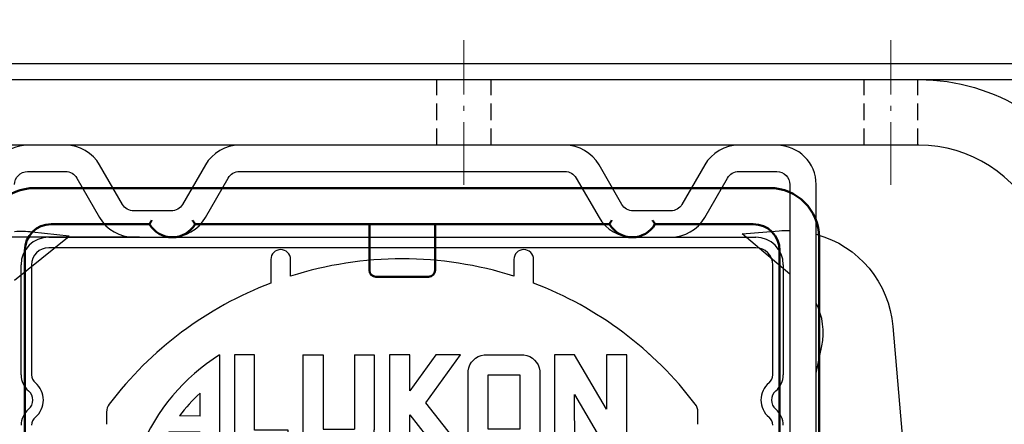
# Model space of a CAD drawing. Units: millimetres. Extents: x -83 to 1317, y -690 to 610.
# Drawn here: x 725 to 800, y -147 to -116 of the extents above; entities that cross this region are included whole.
import ezdxf

# ---------------------------------------------------------------- set-up
doc = ezdxf.new("R2010")
doc.units = ezdxf.units.MM
doc.linetypes.add('AM_DIN_G_W050x2', pattern=[6.875, 4.75, -0.875, 0.375, -0.875])
doc.linetypes.add('HIDDEN', pattern=[9.525, 6.35, -3.175])
for name, color, linetype, lineweight in [('ALUKON-Blendenbügel', 5, 'Continuous', 25), ('Mittellinien', 7, 'Continuous', 15), ('Sichtbar (ISO)', 7, 'Continuous', 50)]:
    doc.layers.add(name, color=color, linetype=linetype, lineweight=lineweight)
for name, color, linetype in [('ALUKON-Kopfleiste', 37, 'Continuous'), ('ALUKON-Raffstorelamelle-Endleiste', 30, 'Continuous'), ('Bemassung', 1, 'Continuous')]:
    doc.layers.add(name, color=color, linetype=linetype)
doc.styles.get("Standard").update_dxf_attribs({"font": 'ISOCP.SHX'})
doc.dimstyles.new('AM_DIN$0', dxfattribs={"dimtxt": 5, "dimasz": 5, "dimexe": 1, "dimexo": 1, "dimgap": 1.5, "dimtad": 1, "dimdsep": 46, "dimtxsty": 'Standard', "dimcen": 0, "dimclrt": 250, "dimadec": 0, "dimazin": 2, "dimtp": 0.1, "dimtm": 0.1, "dimtfac": 0.71, "dimtdec": 3, "dimtmove": 0, "dimatfit": 3, "dimfxl": 1, "dimlwd": -1, "dimlwe": -1, "dimarcsym": 0})

# ---------------------------------------------------------------- blocks, each defined once
blk = doc.blocks.new('*D67')
at = {"layer": 'Bemassung', "color": 0, "linetype": 'ByBlock', "transparency": 16777216}
for p, q in [((645.558, -107.622), (645.558, -81.325)), ((692.328, -119.622), (644.558, -119.622)), ((645.558, -132.812), (645.558, -119.622)), ((734.308, -132.812), (644.558, -132.812)), ((645.558, -144.812), (645.558, -156.812))]:
    blk.add_line(p, q, dxfattribs=at)
at = {"layer": 'Bemassung', "color": 0, "transparency": 16777216}
for points in [[(643.558, -107.622), (647.558, -107.622), (645.558, -119.622)], [(643.558, -144.812), (647.558, -144.812), (645.558, -132.812)]]:
    blk.add_solid(points, dxfattribs=at)
at = {"layer": 'Defpoints', "color": 0, "transparency": 16777216}
for p in [(693.328, -119.622), (645.558, -132.812), (735.308, -132.812)]:
    blk.add_point(p, dxfattribs=at)
at = {"layer": 'Bemassung', "color": 7, "transparency": 16777216, "insert": (638.058, -88.473), "char_height": 12, "attachment_point": 5, "rotation": 90}
blk.add_mtext('15', dxfattribs=at)
blk = doc.blocks.new('*D68')
at = {"layer": 'Bemassung', "color": 0, "linetype": 'ByBlock', "transparency": 16777216}
for p, q in [((690.308, -121.642), (690.308, -100.223)), ((829.308, -122.473), (829.308, -100.223)), ((817.308, -101.223), (702.308, -101.223))]:
    blk.add_line(p, q, dxfattribs=at)
at = {"layer": 'Bemassung', "color": 0, "transparency": 16777216}
for points in [[(702.308, -99.223), (702.308, -103.223), (690.308, -101.223)], [(817.308, -99.223), (817.308, -103.223), (829.308, -101.223)]]:
    blk.add_solid(points, dxfattribs=at)
at = {"layer": 'Defpoints', "color": 0, "transparency": 16777216}
for p in [(690.308, -101.223), (690.308, -122.642), (829.308, -123.473)]:
    blk.add_point(p, dxfattribs=at)
at = {"layer": 'Bemassung', "color": 7, "transparency": 16777216, "insert": (758.148, -93.723), "char_height": 12, "attachment_point": 5}
blk.add_mtext('140', dxfattribs=at)
blk = doc.blocks.new('*D69')
at = {"layer": 'Bemassung', "color": 0, "linetype": 'ByBlock', "transparency": 16777216}
for p, q in [((734.308, -132.812), (644.558, -132.812)), ((645.558, -144.812), (645.558, -336.812)), ((716.062, -348.812), (644.558, -348.812))]:
    blk.add_line(p, q, dxfattribs=at)
at = {"layer": 'Bemassung', "color": 0, "transparency": 16777216}
for points in [[(643.558, -144.812), (647.558, -144.812), (645.558, -132.812)], [(643.558, -336.812), (647.558, -336.812), (645.558, -348.812)]]:
    blk.add_solid(points, dxfattribs=at)
at = {"layer": 'Defpoints', "color": 0, "transparency": 16777216}
for p in [(735.308, -132.812), (645.558, -348.812), (717.062, -348.812)]:
    blk.add_point(p, dxfattribs=at)
at = {"layer": 'Bemassung', "color": 7, "transparency": 16777216, "insert": (638.058, -240.812), "char_height": 12, "attachment_point": 5, "rotation": 90}
blk.add_mtext('Pakethöhe', dxfattribs=at)
blk = doc.blocks.new('*D73')
at = {"layer": 'Bemassung', "color": 0, "linetype": 'ByBlock', "transparency": 16777216}
for p, q in [((734.308, -132.812), (594.889, -132.812)), ((595.889, -144.812), (595.889, -580.043)), ((714.813, -592.043), (594.889, -592.043))]:
    blk.add_line(p, q, dxfattribs=at)
at = {"layer": 'Bemassung', "color": 0, "transparency": 16777216}
for points in [[(593.889, -144.812), (597.889, -144.812), (595.889, -132.812)], [(593.889, -580.043), (597.889, -580.043), (595.889, -592.043)]]:
    blk.add_solid(points, dxfattribs=at)
at = {"layer": 'Defpoints', "color": 0, "transparency": 16777216}
for p in [(735.308, -132.812), (595.889, -592.043), (715.813, -592.043)]:
    blk.add_point(p, dxfattribs=at)
at = {"layer": 'Bemassung', "color": 7, "transparency": 16777216, "insert": (586.671, -362.427), "char_height": 12, "attachment_point": 5, "rotation": 90}
blk.add_mtext('Behanghöhe', dxfattribs=at)
blk = doc.blocks.new('*D75')
at = {"layer": 'Bemassung', "color": 0, "linetype": 'ByBlock', "transparency": 16777216}
for p, q in [((692.328, -119.622), (569.74, -119.622)), ((570.74, -131.622), (570.74, -590.041)), ((740.011, -602.041), (569.74, -602.041))]:
    blk.add_line(p, q, dxfattribs=at)
at = {"layer": 'Bemassung', "color": 0, "transparency": 16777216}
for points in [[(568.74, -131.622), (572.74, -131.622), (570.74, -119.622)], [(568.74, -590.041), (572.74, -590.041), (570.74, -602.041)]]:
    blk.add_solid(points, dxfattribs=at)
at = {"layer": 'Defpoints', "color": 0, "transparency": 16777216}
for p in [(693.328, -119.622), (570.74, -602.041), (741.011, -602.041)]:
    blk.add_point(p, dxfattribs=at)
at = {"layer": 'Bemassung', "color": 7, "transparency": 16777216, "insert": (551.538, -360.832), "char_height": 12, "attachment_point": 5, "rotation": 90}
blk.add_mtext('Elementhöhe = Bestellhöhe^JOberkante Kasten - Unterkante Führungsschiene', dxfattribs=at)
blk = doc.blocks.new('ALUKON-Logo')
for p, q in [((1.502, 0), (1.502, 1.783)), ((1.78, 1.783), (1.78, 0)), ((2.158, 1.783), (1.78, 1.783)), ((2.158, 0.362), (2.158, 1.783)), ((3.073, 1.783), (3.454, 1.784)), ((3.073, 1.783), (3.074, 0.364)), ((3.454, 1.783), (3.455, 0.38)), ((4.047, 1.784), (4.048, 0.381)), ((4.047, 1.784), (4.422, 1.784)), ((4.422, 1.784), (4.423, 0.365)), ((4.709, 1.783), (4.709, 0)), ((5.093, 1.783), (4.709, 1.783)), ((5.093, 1.101), (5.093, 1.783)), ((5.588, 1.783), (5.093, 1.101)), ((5.093, 1.101), (5.093, 1.783)), ((5.398, 0.874), (6.054, 1.783)), ((6.054, 1.783), (5.588, 1.783)), ((8.211, 1.783), (7.828, 1.783)), ((7.828, 1.783), (7.828, 0)), ((8.812, 0.754), (8.211, 1.783)), ((9.2, 1.783), (8.812, 1.783)), ((8.812, 1.783), (8.812, 0.754)), ((9.2, 0), (9.2, 1.783)), ((1.129, 0.627), (1.13, 1.061)), ((8.212, 0), (8.21, 1.032)), ((8.21, 1.032), (8.815, 0)), ((6.09, 0), (5.398, 0.874)), ((1.129, 0.627), (0.742, 0.628)), ((5.093, 0), (5.093, 0.65)), ((5.093, 0), (5.093, 0.65)), ((5.093, 0.65), (5.603, 0)), ((3.455, 0.38), (4.048, 0.381)), ((0.543, 0.325), (1.123, 0.325)), ((1.123, 0.325), (1.123, 0)), ((2.797, 0.362), (2.158, 0.362)), ((2.797, 0), (2.797, 0.362)), ((0, 0), (0.371, 0)), ((1.123, 0), (1.502, 0)), ((1.78, 0), (2.797, 0)), ((3.398, 0), (4.109, 0)), ((4.709, 0), (5.093, 0)), ((5.603, 0), (6.09, 0)), ((7.828, 0), (8.212, 0)), ((8.815, 0), (9.2, 0))]:
    blk.add_line(p, q)
blk.add_lwpolyline([(6.499, 1.783), (7.253, 1.783, -0.347175), (7.553, 1.483), (7.553, 0.3, -0.335423), (7.253, 0), (6.499, 0, -0.335572), (6.199, 0.3), (6.199, 1.483, -0.352079)], format="xyb", close=True)
blk.add_lwpolyline([(6.577, 1.404), (7.173, 1.404), (7.173, 0.38), (6.577, 0.38)], close=True)
for centre, radius, start, end in [((3.528, -1.445), 3.813, 122.1455, 157.7295), ((3.126, -1.115), 2.953, 132.5244, 143.8286), ((3.055, -1.207), 2.942, 148.6196, 155.7861), ((3.418, 0.344), 0.344, 176.5969, 266.6311), ((4.083, 0.339), 0.34, 274.3166, 4.3508)]:
    blk.add_arc(centre, radius, start, end)
blk = doc.blocks.new('Stecksachuh Schiene')
at = {"layer": 'Sichtbar (ISO)'}
for p, q in [((142.265, 219.921), (86.337, 219.921)), ((87.587, 217.171), (95.069, 217.171)), ((98.533, 217.171), (130.069, 217.171)), ((111.801, 217.171), (111.801, 213.671)), ((116.801, 217.171), (116.801, 213.671)), ((133.533, 217.171), (141.015, 217.171)), ((146.015, 165.171), (146.015, 216.171)), ((85.587, 168.171), (85.587, 215.171)), ((143.015, 215.171), (143.015, 168.171)), ((116.301, 213.171), (112.301, 213.171))]:
    blk.add_line(p, q, dxfattribs=at)
for centre, radius, start, end in [((86.337, 216.171), 3.75, 90, 180), ((142.265, 216.171), 3.75, 0, 90), ((87.587, 215.171), 2, 90, 180), ((96.801, 218.171), 2, 210, 330), ((131.801, 218.171), 2, 210, 330), ((141.015, 215.171), 2, 0, 90), ((112.301, 213.671), 0.5, 180, 270), ((116.301, 213.671), 0.5, 270, 0)]:
    blk.add_arc(centre, radius, start, end, dxfattribs=at)
for points, knots in [([(95.252, 217.471), (95.251, 217.47), (95.251, 217.469), (95.234, 217.444), (95.218, 217.419), (95.188, 217.371), (95.174, 217.348), (95.141, 217.293), (95.123, 217.263), (95.096, 217.217), (95.085, 217.2), (95.072, 217.177), (95.069, 217.171), (95.069, 217.171)], [-0.10278554, -0.10278554, -0.10278554, -0.10278554, -0.10249502, -0.10249502, -0.0936642, -0.0936642, -0.08503246, -0.08503246, -0.0724838, -0.0724838, -0.06152886, -0.06152886, -0.05124751, -0.05124751, -0.05124751, -0.05124751]), ([(98.35, 217.471), (98.351, 217.47), (98.351, 217.469), (98.368, 217.444), (98.383, 217.419), (98.413, 217.371), (98.428, 217.348), (98.461, 217.293), (98.479, 217.263), (98.506, 217.217), (98.516, 217.2), (98.53, 217.177), (98.533, 217.171), (98.533, 217.171)], [-0.00029052, -0.00029052, -0.00029052, -0.00029052, 0, 0, 0.00883082, 0.00883082, 0.01746256, 0.01746256, 0.03001122, 0.03001122, 0.04096617, 0.04096617, 0.05124751, 0.05124751, 0.05124751, 0.05124751]), ([(130.252, 217.471), (130.251, 217.47), (130.251, 217.469), (130.234, 217.444), (130.218, 217.419), (130.188, 217.371), (130.174, 217.348), (130.141, 217.293), (130.123, 217.263), (130.096, 217.217), (130.085, 217.2), (130.072, 217.177), (130.069, 217.171), (130.069, 217.171)], [-0.10278554, -0.10278554, -0.10278554, -0.10278554, -0.10249502, -0.10249502, -0.0936642, -0.0936642, -0.08503246, -0.08503246, -0.0724838, -0.0724838, -0.06152886, -0.06152886, -0.05124751, -0.05124751, -0.05124751, -0.05124751]), ([(133.35, 217.471), (133.351, 217.47), (133.351, 217.469), (133.368, 217.444), (133.383, 217.419), (133.413, 217.371), (133.428, 217.348), (133.461, 217.293), (133.479, 217.263), (133.506, 217.217), (133.516, 217.2), (133.53, 217.177), (133.533, 217.171), (133.533, 217.171)], [-0.00029052, -0.00029052, -0.00029052, -0.00029052, 0, 0, 0.00883082, 0.00883082, 0.01746256, 0.01746256, 0.03001122, 0.03001122, 0.04096617, 0.04096617, 0.05124751, 0.05124751, 0.05124751, 0.05124751])]:
    blk.add_open_spline(points, degree=3, knots=knots, dxfattribs=at)
blk = doc.blocks.new('Kopfleiste')
at = {"layer": 'ALUKON-Kopfleiste'}
for p, q in [((-26.903, -3.743), (26.897, -3.743)), ((26.897, -4.543), (-26.903, -4.543)), ((-29.003, -14.222), (-29.003, -5.843)), ((-28.203, -5.843), (-28.203, -14.222)), ((-10, -5.441), (-10, -7.238)), ((-8.5, -6.712), (-8.5, -5.441)), ((8.5, -5.441), (8.5, -6.712)), ((10, -7.238), (10, -5.441)), ((28.197, -14.222), (28.197, -5.843)), ((28.997, -5.843), (28.997, -14.222)), ((-22.5, -17.059), (-22.5, -17.991)), ((22.5, -17.991), (22.5, -17.059))]:
    blk.add_line(p, q, dxfattribs=at)
for centre, radius, start, end in [((-26.903, -5.843), 2.1, 90, 180), ((26.897, -5.843), 2.1, 0, 90), ((-26.903, -5.843), 1.3, 90, 180), ((-9.25, -5.441), 0.75, 0, 180), ((9.25, -5.441), 0.75, 0, 180), ((26.897, -5.843), 1.3, 0, 90), ((0, -33.391), 28, 72.32776, 107.67224), ((0, -33.391), 28, 110.92483, 142.77787), ((0, -33.391), 28, 37.22213, 69.07517), ((-27.403, -14.222), 1.6, 180, 230.20818), ((-27.403, -14.222), 0.8, 180, 230.20818), ((27.397, -14.222), 0.8, 309.79182, 0), ((27.397, -14.222), 1.6, 309.79182, 0), ((-29.003, -16.143), 1.7, 309.79182, 50.20818), ((28.997, -16.143), 1.7, 129.79182, 230.20818), ((-29.003, -16.143), 0.9, 309.79182, 50.20818), ((28.997, -16.143), 0.9, 129.79182, 230.20818), ((-21.5, -17.059), 1, 142.77787, 180), ((21.5, -17.059), 1, 0, 37.22213), ((-27.403, -18.064), 1.6, 129.79182, 180), ((27.397, -18.064), 1.6, 0, 50.20818), ((-27.403, -18.064), 0.8, 129.79182, 180), ((27.397, -18.064), 0.8, 0, 50.20818)]:
    blk.add_arc(centre, radius, start, end, dxfattribs=at)
blk.add_open_spline([(18.783, -12.626), (18.799, -12.64), (18.815, -12.655), (18.831, -12.669)], degree=3, dxfattribs=at)
blk.add_blockref('Stecksachuh Schiene', (-114.301, -219.921))
at = {"xscale": 4.024999999999999, "yscale": 4.024999999999999, "zscale": 4.024999999999999}
blk.add_blockref('ALUKON-Logo', (-19.931, -19.882), dxfattribs=at)
blk = doc.blocks.new('*U64')
at = {"layer": 'ALUKON-Raffstorelamelle-Endleiste', "ltscale": 1.31579}
for p, q in [((-25.619, 37.3), (-28.5, 37.3)), ((12.381, 37.3), (-12.381, 37.3)), ((28.5, 37.3), (25.619, 37.3)), ((-28.5, 35.3), (-25.619, 35.3)), ((-21.289, 32.8), (-23.021, 35.8)), ((-14.979, 35.8), (-16.711, 32.8)), ((-12.381, 35.3), (12.381, 35.3)), ((16.711, 32.8), (14.979, 35.8)), ((23.021, 35.8), (21.289, 32.8)), ((25.619, 35.3), (28.5, 35.3)), ((-24.753, 34.8), (-23.021, 31.8)), ((-14.979, 31.8), (-13.247, 34.8)), ((13.247, 34.8), (14.979, 31.8)), ((23.021, 31.8), (24.753, 34.8)), ((29.5, 34.3), (29.5, 13.566)), ((31.5, 13.566), (31.5, 34.3)), ((-17.577, 32.3), (-20.423, 32.3)), ((20.423, 32.3), (17.577, 32.3)), ((25.876, 30.547), (28.689, 30.788)), ((-29.5, 27.038), (-25.344, 30.381)), ((-25.344, 30.381), (-28.151, 30.685)), ((-20.423, 30.3), (-17.577, 30.3)), ((17.577, 30.3), (20.423, 30.3)), ((29.5, 27.494), (25.876, 30.547)), ((37.342, 23.499), (41.597, -26.255)), ((31.5, 19.946), (31.93, 22.021))]:
    blk.add_line(p, q, dxfattribs=at)
at = {"layer": 'ALUKON-Raffstorelamelle-Endleiste'}
for p, q in [((-26.9, 30.3), (26.9, 30.3)), ((26.9, 29.5), (-26.9, 29.5)), ((-9.997, 28.602), (-9.997, 26.805)), ((-8.497, 27.331), (-8.497, 28.602)), ((8.503, 28.602), (8.503, 27.331)), ((10.003, 26.805), (10.003, 28.602)), ((-29, 19.821), (-29, 28.2)), ((-28.2, 28.2), (-28.2, 19.821)), ((28.2, 19.821), (28.2, 28.2)), ((29, 28.2), (29, 19.821)), ((-22.497, 16.984), (-22.497, 16.052)), ((22.503, 16.052), (22.503, 16.984))]:
    blk.add_line(p, q, dxfattribs=at)
at = {"layer": 'ALUKON-Raffstorelamelle-Endleiste', "ltscale": 1.31579}
for centre, radius, start, end in [((-28.5, 34.3), 3, 90, 180), ((-25.619, 34.3), 3, 30, 90), ((-12.381, 34.3), 3, 90, 150), ((12.381, 34.3), 3, 30, 90), ((25.619, 34.3), 3, 90, 150), ((28.5, 34.3), 3, 0, 90), ((-20.423, 33.3), 3, 210, 270), ((-17.577, 33.3), 3, 270, 330), ((17.577, 33.3), 3, 210, 270), ((20.423, 33.3), 3, 270, 330), ((-29.014, 22.732), 8, 83.80585, 93.48112), ((27.033, 23.034), 5, 348.30688, 26.70407)]:
    blk.add_arc(centre, radius, start, end, dxfattribs=at)
at = {"layer": 'ALUKON-Raffstorelamelle-Endleiste', "ltscale": 1.31579, "extrusion": (0, 0, -1)}
for centre, radius, start, end in [((28.5, 34.3), 1, 0, 90), ((25.619, 34.3), 1, 90, 150), ((12.381, 34.3), 1, 30, 90), ((-12.381, 34.3), 1, 90, 150), ((-25.619, 34.3), 1, 30, 90), ((-28.5, 34.3), 1, 90, 180), ((20.423, 33.3), 1, 270, 330), ((17.577, 33.3), 1, 210, 270), ((-17.577, 33.3), 1, 270, 330), ((-20.423, 33.3), 1, 210, 270), ((-29.371, 22.817), 8, 85.112, 90.92473), ((-29.371, 22.817), 8, 105.43464, 175.112)]:
    blk.add_arc(centre, radius, start, end, dxfattribs=at)
at = {"layer": 'ALUKON-Raffstorelamelle-Endleiste'}
for centre, radius, start, end in [((-26.9, 28.2), 2.1, 90, 180), ((26.9, 28.2), 2.1, 0, 90), ((-26.9, 28.2), 1.3, 90, 180), ((-9.247, 28.602), 0.75, 0, 180), ((9.253, 28.602), 0.75, 0, 180), ((26.9, 28.2), 1.3, 0, 90), ((0.003, 0.652), 28, 72.32776, 107.67224), ((0.003, 0.652), 28, 110.92483, 142.77787), ((0.003, 0.652), 28, 37.22213, 69.07517), ((-27.4, 19.821), 1.6, 180, 230.20818), ((-27.4, 19.821), 0.8, 180, 230.20818), ((27.4, 19.821), 0.8, 309.79182, 0), ((27.4, 19.821), 1.6, 309.79182, 0), ((-29, 17.9), 1.7, 309.79182, 50.20818), ((29, 17.9), 1.7, 129.79182, 230.20818), ((-29, 17.9), 0.9, 309.79182, 50.20818), ((29, 17.9), 0.9, 129.79182, 230.20818), ((-21.497, 16.984), 1, 142.77787, 180), ((21.503, 16.984), 1, 0, 37.22213), ((-27.4, 15.979), 1.6, 129.79182, 180), ((-27.4, 15.979), 0.8, 129.79182, 180), ((27.4, 15.979), 0.8, 0, 50.20818), ((27.4, 15.979), 1.6, 0, 50.20818)]:
    blk.add_arc(centre, radius, start, end, dxfattribs=at)
at = {"layer": 'ALUKON-Kopfleiste'}
blk.add_blockref('Kopfleiste', (0.003, 34.043), dxfattribs=at)
blk = doc.blocks.new('*U98')
for p, q in [((-3.02, 0), (-136.81, 0)), ((-136.81, -1.19), (-3.02, -1.19))]:
    blk.add_line(p, q)
blk = doc.blocks.new('Bügel U-Blenden 180 VA')
at = {"layer": 'ALUKON-Blendenbügel'}
for p, q in [((-15, 0), (-102.129, 0)), ((-102.129, -5), (-15, -5))]:
    blk.add_line(p, q, dxfattribs=at)
at = {"layer": 'ALUKON-Blendenbügel', "linetype": 'HIDDEN', "ltscale": 0.2}
for p, q in [((-102.05, -5), (-102.05, 0)), ((-97.95, -5), (-97.95, 0)), ((-69.567, -5), (-69.567, 0)), ((-65.433, -5), (-65.433, 0))]:
    blk.add_line(p, q, dxfattribs=at)
at = {"layer": 'ALUKON-Blendenbügel'}
blk.add_arc((-102.129, -15), 15, 90, 155, dxfattribs=at)
at = {"layer": 'ALUKON-Blendenbügel', "extrusion": (0, 0, -1)}
blk.add_arc((102.129, -15), 10, 25, 90, dxfattribs=at)
at = {"layer": 'Mittellinien', "linetype": 'AM_DIN_G_W050x2'}
for p, q in [((-100, -8), (-100, 3)), ((-67.5, -8), (-67.5, 3))]:
    blk.add_line(p, q, dxfattribs=at)
blk = doc.blocks.new('V2 PT 240')
blk.add_blockref('*U98', (0, 240))
at = {"layer": 'ALUKON-Blendenbügel', "xscale": -1}
blk.add_blockref('Bügel U-Blenden 180 VA', (-137.81, 238.81), dxfattribs=at)

msp = doc.modelspace()

# ---------------------------------------------------------------- block references
for name, p in [('V2 PT 240', (829.308, -359.622)), ('*U64', (754.308, -163.11))]:
    msp.add_blockref(name, p)

# ---------------------------------------------------------------- dimensions: what is measured, and where the dimension line sits
at = {"layer": 'Bemassung'}
for base, p1, p2, text, picture, middle in [((645.558, -132.812), (693.328, -119.622), (735.308, -132.812), '15', '*D67', (645.558, -88.473)), ((570.74, -602.041), (693.328, -119.622), (741.011, -602.041), 'Elementhöhe = Bestellhöhe^JOberkante Kasten - Unterkante Führungsschiene', '*D75', (570.74, -360.832)), ((595.889, -592.043), (735.308, -132.812), (715.813, -592.043), 'Behanghöhe', '*D73', (595.889, -362.427)), ((645.558, -348.812), (735.308, -132.812), (717.062, -348.812), 'Pakethöhe', '*D69', (645.558, -240.812))]:
    dim = msp.add_linear_dim(base=base, p1=p1, p2=p2, angle=90, text=text, dimstyle='AM_DIN$0', override={"dimtxt": 12, "dimasz": 12, "dimdec": 0, "dimclrt": 7}, dxfattribs=at)
    dim.commit()
    dim.dimension.update_dxf_attribs({"geometry": picture, "text_midpoint": middle, "dimtype": 160})
dim = msp.add_linear_dim(base=(690.308, -101.223), p1=(829.308, -123.473), p2=(690.308, -122.642), text='140', dimstyle='AM_DIN$0', override={"dimtxt": 12, "dimasz": 12, "dimdec": 0, "dimpost": '', "dimclrt": 7}, dxfattribs=at)
dim.commit()
dim.dimension.update_dxf_attribs({"geometry": '*D68', "text_midpoint": (758.148, -101.223), "dimtype": 160})

doc.saveas('drawing.dxf')
